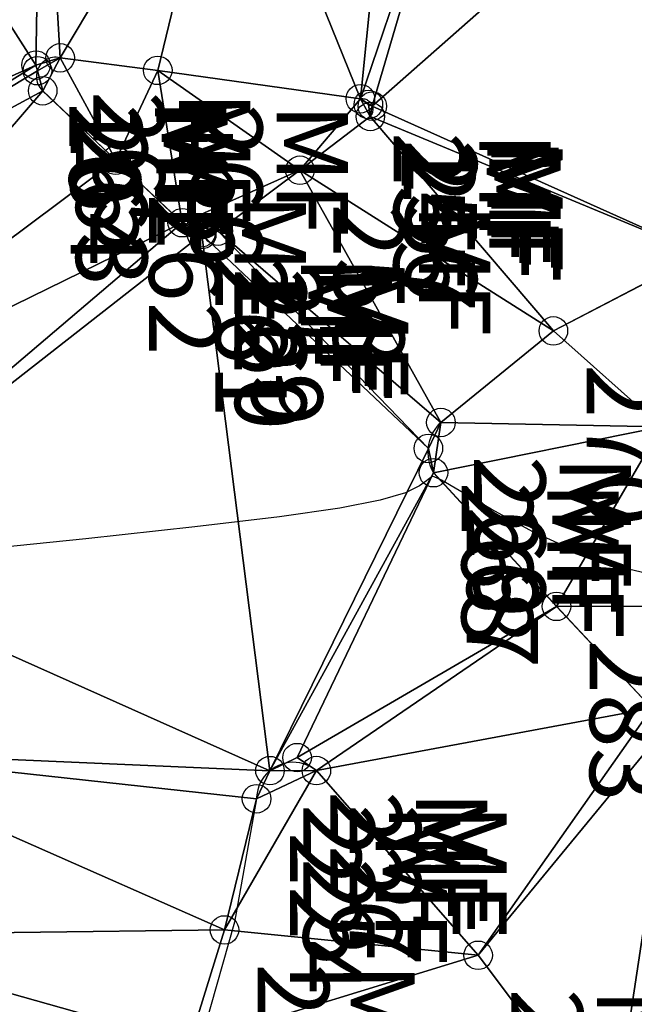
# Model space of a CAD drawing. Units: inches. Extents: x 585343 to 588751, y 6959798 to 6964546.
# Drawn here: x 585562 to 585575, y 6960475 to 6960496 of the extents above; entities that cross this region are included whole.
import ezdxf

# ---------------------------------------------------------------- set-up
doc = ezdxf.new("R2010")
doc.units = ezdxf.units.IN
doc.header["$MEASUREMENT"] = 0
doc.linetypes.add('CONTINUO', pattern=[0])
for name, color, linetype in [('_IRRAD', 7, 'CONTINUO'), ('_MF', 7, 'CONTINUO'), ('CurvasTG', 7, 'CONTINUO'), ('MalhaTriTG', 7, 'CONTINUO'), ('MEIO FIO', 1, 'CONTINUO')]:
    doc.layers.add(name, color=color, linetype=linetype)
doc.styles.add('SIMPLEX', font='simplex', dxfattribs={"height": 0.2})

# ---------------------------------------------------------------- blocks, each defined once
blk = doc.blocks.new('SIMB_BOLINHA')
at = {"color": 0, "linetype": 'Continuous'}
blk.add_circle((0, 0), 0.3, dxfattribs=at)
at = {"color": 0}
blk.add_point((0, 0), dxfattribs=at)
for tag in ['desc:', 'cota:', 'pto:']:
    blk.add_attdef(tag, (0, 0), '', height=1)

msp = doc.modelspace()

# ---------------------------------------------------------------- linework, layer by layer
at = {"layer": 'CurvasTG'}
for p, q in [((585570.324, 6960486.42, 844), (585570.291, 6960486.395, 844)), ((585570.34, 6960486.429, 844), (585570.324, 6960486.42, 844)), ((585570.379, 6960486.426, 844), (585570.34, 6960486.429, 844)), ((585570.534, 6960486.353, 844), (585570.379, 6960486.426, 844)), ((585570.073, 6960486.232, 844), (585569.777, 6960486.091, 844)), ((585570.219, 6960486.337, 844), (585570.073, 6960486.232, 844)), ((585570.291, 6960486.395, 844), (585570.219, 6960486.337, 844)), ((585570.91, 6960486.139, 844), (585570.534, 6960486.353, 844)), ((585569.777, 6960486.091, 844), (585569.248, 6960485.932, 844)), ((585571.579, 6960485.744, 844), (585570.91, 6960486.139, 844)), ((585569.248, 6960485.932, 844), (585568.398, 6960485.765, 844)), ((585567.132, 6960485.583, 844), (585565.351, 6960485.37, 844)), ((585568.398, 6960485.765, 844), (585567.132, 6960485.583, 844)), ((585572.47, 6960485.258, 844), (585571.579, 6960485.744, 844)), ((585565.351, 6960485.37, 844), (585563.06, 6960485.124, 844)), ((585573.477, 6960484.802, 844), (585572.47, 6960485.258, 844)), ((585563.06, 6960485.124, 844), (585560.678, 6960484.878, 844)), ((585574.494, 6960484.473, 844), (585573.477, 6960484.802, 844)), ((585575.415, 6960484.266, 844), (585574.494, 6960484.473, 844))]:
    msp.add_line(p, q, dxfattribs=at)
at = {"layer": 'MEIO FIO'}
for p, q in [((585562.116, 6960495.099), (585562.092, 6960495.067)), ((585562.144, 6960495.129), (585562.116, 6960495.099)), ((585562.174, 6960495.156), (585562.144, 6960495.129)), ((585562.207, 6960495.179), (585562.174, 6960495.156)), ((585562.242, 6960495.2), (585562.207, 6960495.179)), ((585562.279, 6960495.216), (585562.242, 6960495.2)), ((585562.318, 6960495.229), (585562.279, 6960495.216)), ((585562.357, 6960495.238), (585562.318, 6960495.229)), ((585562.397, 6960495.243), (585562.357, 6960495.238)), ((585562.438, 6960495.244), (585562.397, 6960495.243)), ((585562.478, 6960495.24), (585562.438, 6960495.244)), ((585562.518, 6960495.233), (585562.478, 6960495.24)), ((585562.518, 6960495.233), (585564.571, 6960494.97)), ((585562.029, 6960494.919), (585562.023, 6960494.879)), ((585562.039, 6960494.958), (585562.029, 6960494.919)), ((585562.053, 6960494.996), (585562.039, 6960494.958)), ((585562.07, 6960495.033), (585562.053, 6960494.996)), ((585562.092, 6960495.067), (585562.07, 6960495.033)), ((585564.571, 6960494.97), (585568.83, 6960494.373)), ((585562.023, 6960494.879), (585562.021, 6960494.838)), ((585562.021, 6960494.838), (585562.023, 6960494.798)), ((585562.023, 6960494.798), (585562.029, 6960494.758)), ((585562.029, 6960494.758), (585562.039, 6960494.719)), ((585562.039, 6960494.719), (585562.053, 6960494.68)), ((585562.053, 6960494.68), (585562.07, 6960494.644)), ((585562.07, 6960494.644), (585562.092, 6960494.609)), ((585562.092, 6960494.609), (585562.116, 6960494.577)), ((585562.116, 6960494.577), (585562.144, 6960494.548)), ((585562.144, 6960494.548), (585562.151, 6960494.541)), ((585563.688, 6960493.079), (585562.151, 6960494.541)), ((585568.83, 6960494.373), (585568.853, 6960494.375)), ((585568.853, 6960494.375), (585568.876, 6960494.375)), ((585568.876, 6960494.375), (585568.898, 6960494.372)), ((585568.898, 6960494.372), (585568.921, 6960494.368)), ((585568.921, 6960494.368), (585568.943, 6960494.361)), ((585568.943, 6960494.361), (585568.964, 6960494.352)), ((585568.964, 6960494.352), (585568.984, 6960494.341)), ((585568.984, 6960494.341), (585569.003, 6960494.328)), ((585569.003, 6960494.328), (585569.02, 6960494.313)), ((585569.02, 6960494.313), (585569.036, 6960494.297)), ((585569.036, 6960494.297), (585569.05, 6960494.279)), ((585569.05, 6960494.279), (585569.062, 6960494.26)), ((585569.062, 6960494.26), (585569.073, 6960494.239)), ((585569.073, 6960494.239), (585569.081, 6960494.218)), ((585569.083, 6960494.083), (585569.076, 6960494.061)), ((585569.081, 6960494.218), (585569.087, 6960494.196)), ((585569.089, 6960494.105), (585569.083, 6960494.083)), ((585569.087, 6960494.196), (585569.091, 6960494.173)), ((585569.092, 6960494.128), (585569.089, 6960494.105)), ((585569.091, 6960494.173), (585569.092, 6960494.15)), ((585569.092, 6960494.15), (585569.092, 6960494.128)), ((585569.04, 6960494), (585567.559, 6960492.87)), ((585569.041, 6960494.002), (585569.04, 6960494)), ((585569.055, 6960494.021), (585569.041, 6960494.002)), ((585569.066, 6960494.04), (585569.055, 6960494.021)), ((585569.076, 6960494.061), (585569.066, 6960494.04)), ((585565.084, 6960491.768), (585563.688, 6960493.079)), ((585567.559, 6960492.87), (585565.838, 6960491.591)), ((585565.086, 6960491.764), (585565.084, 6960491.768)), ((585565.12, 6960491.719), (585565.086, 6960491.764)), ((585565.159, 6960491.677), (585565.12, 6960491.719)), ((585565.201, 6960491.64), (585565.159, 6960491.677)), ((585565.247, 6960491.606), (585565.201, 6960491.64)), ((585565.296, 6960491.578), (585565.247, 6960491.606)), ((585565.838, 6960491.591), (585565.788, 6960491.565)), ((585565.347, 6960491.555), (585565.296, 6960491.578)), ((585565.401, 6960491.537), (585565.347, 6960491.555)), ((585565.456, 6960491.524), (585565.401, 6960491.537)), ((585565.512, 6960491.517), (585565.456, 6960491.524)), ((585565.569, 6960491.515), (585565.512, 6960491.517)), ((585565.625, 6960491.519), (585565.569, 6960491.515)), ((585565.681, 6960491.529), (585565.625, 6960491.519)), ((585565.735, 6960491.544), (585565.681, 6960491.529)), ((585565.788, 6960491.565), (585565.735, 6960491.544)), ((585572.888, 6960489.494), (585575.997, 6960491.111)), ((585570.523, 6960487.568), (585572.888, 6960489.494)), ((585570.4, 6960487.421), (585570.452, 6960487.491)), ((585570.452, 6960487.491), (585570.51, 6960487.556)), ((585570.51, 6960487.556), (585570.523, 6960487.568)), ((585570.29, 6960487.186), (585570.319, 6960487.268)), ((585570.319, 6960487.268), (585570.356, 6960487.346)), ((585570.356, 6960487.346), (585570.4, 6960487.421)), ((585570.258, 6960487.015), (585570.27, 6960487.101)), ((585570.27, 6960487.101), (585570.29, 6960487.186)), ((585570.255, 6960486.928), (585570.258, 6960487.015)), ((585570.261, 6960486.842), (585570.255, 6960486.928)), ((585570.275, 6960486.756), (585570.261, 6960486.842)), ((585570.298, 6960486.672), (585570.275, 6960486.756)), ((585570.329, 6960486.591), (585570.298, 6960486.672)), ((585570.368, 6960486.513), (585570.329, 6960486.591)), ((585572.953, 6960483.703), (585570.368, 6960486.513)), ((585574.956, 6960481.563), (585572.953, 6960483.703)), ((585567.255, 6960480.405), (585567.18, 6960480.385)), ((585567.331, 6960480.418), (585567.255, 6960480.405)), ((585567.407, 6960480.423), (585567.331, 6960480.418)), ((585567.484, 6960480.42), (585567.407, 6960480.423)), ((585567.561, 6960480.409), (585567.484, 6960480.42)), ((585567.636, 6960480.392), (585567.561, 6960480.409)), ((585566.914, 6960480.234), (585566.858, 6960480.181)), ((585566.975, 6960480.281), (585566.914, 6960480.234)), ((585567.04, 6960480.323), (585566.975, 6960480.281)), ((585567.108, 6960480.357), (585567.04, 6960480.323)), ((585567.18, 6960480.385), (585567.108, 6960480.357)), ((585567.708, 6960480.366), (585567.636, 6960480.392)), ((585567.778, 6960480.334), (585567.708, 6960480.366)), ((585567.844, 6960480.295), (585567.778, 6960480.334)), ((585567.906, 6960480.249), (585567.844, 6960480.295)), ((585567.906, 6960480.251), (585571.307, 6960476.368)), ((585566.727, 6960479.991), (585566.697, 6960479.921)), ((585566.765, 6960480.059), (585566.727, 6960479.991)), ((585566.808, 6960480.122), (585566.765, 6960480.059)), ((585566.858, 6960480.181), (585566.808, 6960480.122)), ((585566.674, 6960479.847), (585566.658, 6960479.772)), ((585566.697, 6960479.921), (585566.674, 6960479.847)), ((585566.649, 6960479.656), (585566.185, 6960477.061)), ((585566.65, 6960479.695), (585566.649, 6960479.656)), ((585566.658, 6960479.772), (585566.65, 6960479.695)), ((585566.185, 6960477.061), (585565.464, 6960474.525)), ((585571.307, 6960476.368), (585574.129, 6960472.61))]:
    msp.add_line(p, q, dxfattribs=at)

# ---------------------------------------------------------------- block references
at = {"layer": '_IRRAD', "color": 3}
ref = msp.add_blockref('SIMB_BOLINHA', (585562.519, 6960495.231), dxfattribs=dict(at, rotation=270))
ref.add_attrib('PONTO', '265', (585563.219, 6960494.531), dxfattribs={"layer": '0', "color": 1, "height": 1.5, "rotation": 270, "style": 'SIMPLEX'})
ref.add_attrib('DESC', 'MF', (585565.019, 6960494.531), dxfattribs={"layer": '0', "color": 4, "height": 1.5, "rotation": 270, "style": 'SIMPLEX'})
ref = msp.add_blockref('SIMB_BOLINHA', (585562.041, 6960494.961), dxfattribs=dict(at, rotation=270))
ref.add_attrib('PONTO', '264', (585562.741, 6960494.261), dxfattribs={"layer": '0', "color": 1, "height": 1.5, "rotation": 270, "style": 'SIMPLEX'})
ref.add_attrib('DESC', 'MF', (585564.541, 6960494.261), dxfattribs={"layer": '0', "color": 4, "height": 1.5, "rotation": 270, "style": 'SIMPLEX'})
ref = msp.add_blockref('SIMB_BOLINHA', (585564.571, 6960494.968), dxfattribs=dict(at, rotation=270))
ref.add_attrib('PONTO', '266', (585565.271, 6960494.268), dxfattribs={"layer": '0', "color": 1, "height": 1.5, "rotation": 270, "style": 'SIMPLEX'})
ref.add_attrib('DESC', 'MF', (585567.071, 6960494.268), dxfattribs={"layer": '0', "color": 4, "height": 1.5, "rotation": 270, "style": 'SIMPLEX'})
ref = msp.add_blockref('SIMB_BOLINHA', (585562.152, 6960494.539), dxfattribs=dict(at, rotation=270))
ref.add_attrib('PONTO', '263', (585562.852, 6960493.839), dxfattribs={"layer": '0', "color": 1, "height": 1.5, "rotation": 270, "style": 'SIMPLEX'})
ref.add_attrib('DESC', 'MF', (585564.652, 6960493.839), dxfattribs={"layer": '0', "color": 4, "height": 1.5, "rotation": 270, "style": 'SIMPLEX'})
ref = msp.add_blockref('SIMB_BOLINHA', (585568.831, 6960494.371), dxfattribs=dict(at, rotation=270))
ref.add_attrib('PONTO', '255', (585569.531, 6960493.671), dxfattribs={"layer": '0', "color": 1, "height": 1.5, "rotation": 270, "style": 'SIMPLEX'})
ref.add_attrib('DESC', 'MF', (585571.331, 6960493.671), dxfattribs={"layer": '0', "color": 4, "height": 1.5, "rotation": 270, "style": 'SIMPLEX'})
ref = msp.add_blockref('SIMB_BOLINHA', (585569.082, 6960494.216), dxfattribs=dict(at, rotation=270))
ref.add_attrib('PONTO', '256', (585569.782, 6960493.516), dxfattribs={"layer": '0', "color": 1, "height": 1.5, "rotation": 270, "style": 'SIMPLEX'})
ref.add_attrib('DESC', 'MF', (585571.582, 6960493.516), dxfattribs={"layer": '0', "color": 4, "height": 1.5, "rotation": 270, "style": 'SIMPLEX'})
ref = msp.add_blockref('SIMB_BOLINHA', (585569.04, 6960493.998), dxfattribs=dict(at, rotation=270))
ref.add_attrib('PONTO', '257', (585569.74, 6960493.298), dxfattribs={"layer": '0', "color": 1, "height": 1.5, "rotation": 270, "style": 'SIMPLEX'})
ref.add_attrib('DESC', 'MF', (585571.54, 6960493.298), dxfattribs={"layer": '0', "color": 4, "height": 1.5, "rotation": 270, "style": 'SIMPLEX'})
ref = msp.add_blockref('SIMB_BOLINHA', (585563.689, 6960493.078), dxfattribs=dict(at, rotation=270))
ref.add_attrib('PONTO', '262', (585564.389, 6960492.378), dxfattribs={"layer": '0', "color": 1, "height": 1.5, "rotation": 270, "style": 'SIMPLEX'})
ref.add_attrib('DESC', 'MF', (585566.189, 6960492.378), dxfattribs={"layer": '0', "color": 4, "height": 1.5, "rotation": 270, "style": 'SIMPLEX'})
ref = msp.add_blockref('SIMB_BOLINHA', (585567.56, 6960492.869), dxfattribs=dict(at, rotation=270))
ref.add_attrib('PONTO', '258', (585568.26, 6960492.169), dxfattribs={"layer": '0', "color": 1, "height": 1.5, "rotation": 270, "style": 'SIMPLEX'})
ref.add_attrib('DESC', 'MF', (585570.06, 6960492.169), dxfattribs={"layer": '0', "color": 4, "height": 1.5, "rotation": 270, "style": 'SIMPLEX'})
ref = msp.add_blockref('SIMB_BOLINHA', (585565.084, 6960491.766), dxfattribs=dict(at, rotation=270))
ref.add_attrib('PONTO', '261', (585565.784, 6960491.066), dxfattribs={"layer": '0', "color": 1, "height": 1.5, "rotation": 270, "style": 'SIMPLEX'})
ref.add_attrib('DESC', 'MF', (585567.584, 6960491.066), dxfattribs={"layer": '0', "color": 4, "height": 1.5, "rotation": 270, "style": 'SIMPLEX'})
ref = msp.add_blockref('SIMB_BOLINHA', (585565.495, 6960491.516), dxfattribs=dict(at, rotation=270))
ref.add_attrib('PONTO', '260', (585566.195, 6960490.816), dxfattribs={"layer": '0', "color": 1, "height": 1.5, "rotation": 270, "style": 'SIMPLEX'})
ref.add_attrib('DESC', 'MF', (585567.995, 6960490.816), dxfattribs={"layer": '0', "color": 4, "height": 1.5, "rotation": 270, "style": 'SIMPLEX'})
ref = msp.add_blockref('SIMB_BOLINHA', (585565.839, 6960491.589), dxfattribs=dict(at, rotation=270))
ref.add_attrib('PONTO', '259', (585566.539, 6960490.889), dxfattribs={"layer": '0', "color": 1, "height": 1.5, "rotation": 270, "style": 'SIMPLEX'})
ref.add_attrib('DESC', 'MF', (585568.339, 6960490.889), dxfattribs={"layer": '0', "color": 4, "height": 1.5, "rotation": 270, "style": 'SIMPLEX'})
ref = msp.add_blockref('SIMB_BOLINHA', (585572.888, 6960489.492), dxfattribs=dict(at, rotation=270))
ref.add_attrib('PONTO', '270', (585573.588, 6960488.792), dxfattribs={"layer": '0', "color": 1, "height": 1.5, "rotation": 270, "style": 'SIMPLEX'})
ref.add_attrib('DESC', 'MF', (585575.388, 6960488.792), dxfattribs={"layer": '0', "color": 4, "height": 1.5, "rotation": 270, "style": 'SIMPLEX'})
ref = msp.add_blockref('SIMB_BOLINHA', (585570.523, 6960487.566), dxfattribs=dict(at, rotation=270))
ref.add_attrib('PONTO', '269', (585571.223, 6960486.866), dxfattribs={"layer": '0', "color": 1, "height": 1.5, "rotation": 270, "style": 'SIMPLEX'})
ref.add_attrib('DESC', 'MF', (585573.023, 6960486.866), dxfattribs={"layer": '0', "color": 4, "height": 1.5, "rotation": 270, "style": 'SIMPLEX'})
ref = msp.add_blockref('SIMB_BOLINHA', (585570.26, 6960487.021), dxfattribs=dict(at, rotation=270))
ref.add_attrib('PONTO', '268', (585570.96, 6960486.321), dxfattribs={"layer": '0', "color": 1, "height": 1.5, "rotation": 270, "style": 'SIMPLEX'})
ref.add_attrib('DESC', 'MF', (585572.76, 6960486.321), dxfattribs={"layer": '0', "color": 4, "height": 1.5, "rotation": 270, "style": 'SIMPLEX'})
ref = msp.add_blockref('SIMB_BOLINHA', (585570.368, 6960486.511), dxfattribs=dict(at, rotation=270))
ref.add_attrib('PONTO', '267', (585571.068, 6960485.811), dxfattribs={"layer": '0', "color": 1, "height": 1.5, "rotation": 270, "style": 'SIMPLEX'})
ref.add_attrib('DESC', 'MF', (585572.868, 6960485.811), dxfattribs={"layer": '0', "color": 4, "height": 1.5, "rotation": 270, "style": 'SIMPLEX'})
ref = msp.add_blockref('SIMB_BOLINHA', (585572.954, 6960483.701), dxfattribs=dict(at, rotation=270))
ref.add_attrib('PONTO', '283', (585573.654, 6960483.001), dxfattribs={"layer": '0', "color": 1, "height": 1.5, "rotation": 270, "style": 'SIMPLEX'})
ref.add_attrib('DESC', 'MF', (585575.454, 6960483.001), dxfattribs={"layer": '0', "color": 4, "height": 1.5, "rotation": 270, "style": 'SIMPLEX'})
ref = msp.add_blockref('SIMB_BOLINHA', (585567.501, 6960480.522), dxfattribs=dict(at, rotation=270))
ref.add_attrib('PONTO', '226', (585568.201, 6960479.822), dxfattribs={"layer": '0', "color": 1, "height": 1.5, "rotation": 270, "style": 'SIMPLEX'})
ref.add_attrib('DESC', 'MF', (585570.001, 6960479.822), dxfattribs={"layer": '0', "color": 4, "height": 1.5, "rotation": 270, "style": 'SIMPLEX'})
ref = msp.add_blockref('SIMB_BOLINHA', (585566.93, 6960480.248), dxfattribs=dict(at, rotation=270))
ref.add_attrib('PONTO', '225', (585567.63, 6960479.548), dxfattribs={"layer": '0', "color": 1, "height": 1.5, "rotation": 270, "style": 'SIMPLEX'})
ref.add_attrib('DESC', 'MF', (585569.43, 6960479.548), dxfattribs={"layer": '0', "color": 4, "height": 1.5, "rotation": 270, "style": 'SIMPLEX'})
ref = msp.add_blockref('SIMB_BOLINHA', (585567.906, 6960480.249), dxfattribs=dict(at, rotation=270))
ref.add_attrib('PONTO', '227', (585568.606, 6960479.549), dxfattribs={"layer": '0', "color": 1, "height": 1.5, "rotation": 270, "style": 'SIMPLEX'})
ref.add_attrib('DESC', 'MF', (585570.406, 6960479.549), dxfattribs={"layer": '0', "color": 4, "height": 1.5, "rotation": 270, "style": 'SIMPLEX'})
ref = msp.add_blockref('SIMB_BOLINHA', (585566.649, 6960479.656), dxfattribs=dict(at, rotation=270))
ref.add_attrib('PONTO', '224', (585567.349, 6960478.956), dxfattribs={"layer": '0', "color": 1, "height": 1.5, "rotation": 270, "style": 'SIMPLEX'})
ref.add_attrib('DESC', 'MF', (585569.149, 6960478.956), dxfattribs={"layer": '0', "color": 4, "height": 1.5, "rotation": 270, "style": 'SIMPLEX'})
ref = msp.add_blockref('SIMB_BOLINHA', (585565.974, 6960476.899), dxfattribs=dict(at, rotation=270))
ref.add_attrib('PONTO', '223', (585566.674, 6960476.199), dxfattribs={"layer": '0', "color": 1, "height": 1.5, "rotation": 270, "style": 'SIMPLEX'})
ref.add_attrib('DESC', 'MF', (585568.474, 6960476.199), dxfattribs={"layer": '0', "color": 4, "height": 1.5, "rotation": 270, "style": 'SIMPLEX'})
ref = msp.add_blockref('SIMB_BOLINHA', (585571.307, 6960476.367), dxfattribs=dict(at, rotation=270))
ref.add_attrib('PONTO', '228', (585572.007, 6960475.667), dxfattribs={"layer": '0', "color": 1, "height": 1.5, "rotation": 270, "style": 'SIMPLEX'})
ref.add_attrib('DESC', 'MF', (585573.807, 6960475.667), dxfattribs={"layer": '0', "color": 4, "height": 1.5, "rotation": 270, "style": 'SIMPLEX'})
at = {"layer": '_MF', "color": 3}
ref = msp.add_blockref('SIMB_BOLINHA', (585562.011, 6960495.079), dxfattribs=dict(at, rotation=270))
ref.add_attrib('PONTO', '10', (585562.711, 6960494.379), dxfattribs={"layer": '0', "color": 1, "height": 1.5, "rotation": 270, "style": 'SIMPLEX'})
ref.add_attrib('DESC', 'MF', (585564.511, 6960494.379), dxfattribs={"layer": '0', "color": 4, "height": 1.5, "rotation": 270, "style": 'SIMPLEX'})
ref = msp.add_blockref('SIMB_BOLINHA', (585568.999, 6960494.25), dxfattribs=dict(at, rotation=270))
ref.add_attrib('PONTO', '14', (585569.699, 6960493.55), dxfattribs={"layer": '0', "color": 1, "height": 1.5, "rotation": 270, "style": 'SIMPLEX'})
ref.add_attrib('DESC', 'MF', (585571.499, 6960493.55), dxfattribs={"layer": '0', "color": 4, "height": 1.5, "rotation": 270, "style": 'SIMPLEX'})
ref = msp.add_blockref('SIMB_BOLINHA', (585565.48, 6960491.551), dxfattribs=dict(at, rotation=270))
ref.add_attrib('PONTO', '12', (585566.18, 6960490.851), dxfattribs={"layer": '0', "color": 1, "height": 1.5, "rotation": 270, "style": 'SIMPLEX'})
ref.add_attrib('DESC', 'MF', (585567.98, 6960490.851), dxfattribs={"layer": '0', "color": 4, "height": 1.5, "rotation": 270, "style": 'SIMPLEX'})

# ---------------------------------------------------------------- meshes
at = {"layer": 'MalhaTriTG', "color": 132}
mesh = msp.add_polyface(dxfattribs=at)
corners = [(585539.533, 6960524.898, 848.159), (585537.326, 6960526.503, 846.839), (585538.878, 6960523.068, 848.148), (585538.797, 6960513.557, 845.003), (585544.922, 6960523.007, 847.184), (585545.142, 6960523.699, 847.196), (585547.173, 6960524.703, 847.168), (585546.538, 6960522.436, 847.165), (585537.295, 6960528.359, 846.843), (585553.406, 6960519.91, 847.083), (585546.518, 6960507.713, 844.691), (585549.535, 6960505.948, 844.571), (585559.049, 6960517.237, 846.974), (585556.653, 6960503.458, 844.428), (585564.669, 6960514.581, 846.807), (585547.726, 6960506.887, 844.639), (585539.129, 6960501.411, 844.592), (585551.85, 6960505.008, 844.51), (585550.307, 6960493.162, 844.312), (585562.124, 6960501.983, 844.399), (585562.011, 6960495.079, 844.314), (585562.519, 6960495.231, 844.291), (585562.041, 6960494.961, 844.303), (585554.01, 6960490.128, 844.196), (585562.152, 6960494.539, 844.283), (585563.689, 6960493.078, 844.242), (585555.894, 6960487.266, 844.105), (585553.065, 6960491.041, 844.227), (585556.835, 6960484.75, 844.008), (585565.495, 6960491.516, 844.194), (585565.084, 6960491.766, 844.211), (585532.824, 6960469.046, 844.159)]
mesh.append_faces([[corners[k] for k in face] for face in [(0, 1, 2), (2, 3, 4), (0, 5, 6), (5, 0, 4), (6, 5, 7), (0, 6, 8), (3, 7, 4), (4, 0, 2), (6, 7, 9), (4, 7, 5), (7, 3, 10), (9, 7, 10), (11, 12, 9), (13, 14, 12), (11, 9, 15), (9, 10, 15), (12, 6, 9), (10, 16, 15), (17, 13, 12), (18, 17, 11), (18, 13, 17), (14, 13, 19), (13, 20, 19), (11, 15, 16), (17, 12, 11), (3, 16, 10), (16, 18, 11), (21, 20, 22), (21, 19, 20), (23, 22, 20), (21, 22, 24), (25, 24, 26), (22, 23, 24), (18, 27, 13), (13, 27, 20), (28, 29, 30), (26, 30, 25), (26, 24, 23), (20, 27, 23), (26, 28, 30), (18, 16, 31)]], dxfattribs={"color": 132})
mesh = msp.add_polyface(dxfattribs=at)
corners = [(585576.788, 6960508.824, 846.078), (585581.09, 6960509.097, 846.368), (585564.669, 6960514.581, 846.807), (585569.48, 6960500.787, 844.455), (585566.078, 6960501.179, 844.422), (585562.124, 6960501.983, 844.399), (585562.519, 6960495.231, 844.291), (585568.831, 6960494.371, 844.339), (585571.006, 6960500.764, 844.5), (585576.384, 6960500.656, 844.716), (585577.293, 6960500.593, 844.75), (585578.502, 6960491.56, 844.604), (585569.082, 6960494.216, 844.356), (585565.084, 6960491.766, 844.211), (585564.571, 6960494.968, 844.294), (585563.689, 6960493.078, 844.242), (585562.152, 6960494.539, 844.283), (585569.04, 6960493.998, 844.326), (585568.999, 6960494.25, 844.358), (585567.56, 6960492.869, 844.259), (585572.888, 6960489.492, 844.144), (585575.998, 6960491.109, 844.406), (585565.495, 6960491.516, 844.194), (585565.48, 6960491.551, 844.201), (585565.839, 6960491.589, 844.179), (585570.523, 6960487.566, 844.015), (585570.26, 6960487.021, 844.032), (585579.893, 6960489.039, 844.594), (585575.154, 6960487.478, 844.447)]
mesh.append_faces([[corners[k] for k in face] for face in [(0, 1, 2), (2, 3, 0), (4, 5, 6), (3, 4, 7), (4, 2, 5), (2, 4, 3), (0, 3, 8), (0, 8, 9), (10, 0, 9), (10, 9, 11), (8, 12, 9), (3, 7, 8), (13, 14, 15), (16, 15, 6), (6, 15, 14), (7, 17, 18), (19, 7, 14), (7, 18, 12), (8, 7, 12), (18, 17, 12), (17, 7, 19), (17, 19, 20), (21, 12, 17), (19, 14, 13), (21, 9, 12), (7, 4, 14), (13, 22, 23), (23, 22, 24), (13, 23, 24), (25, 20, 19), (25, 24, 26), (25, 19, 24), (26, 24, 22), (21, 17, 20), (13, 24, 19), (21, 11, 9), (27, 11, 21), (14, 4, 6), (20, 25, 28), (21, 20, 28), (21, 28, 27)]], dxfattribs={"color": 132})
mesh = msp.add_polyface(dxfattribs=at)
corners = [(585554.01, 6960490.128, 844.196), (585551.546, 6960473.761, 844.269), (585555.894, 6960487.266, 844.105), (585553.065, 6960491.041, 844.227), (585566.93, 6960480.247, 843.834), (585570.26, 6960487.021, 844.032), (585565.495, 6960491.516, 844.194), (585570.368, 6960486.511, 844.003), (585570.523, 6960487.566, 844.015), (585550.307, 6960493.162, 844.312), (585556.369, 6960474.328, 843.757), (585555.815, 6960473.121, 843.737), (585556.835, 6960484.75, 844.008), (585553.235, 6960469.714, 843.705), (585564.095, 6960471.673, 843.807), (585557.126, 6960476.789, 843.779), (585532.824, 6960469.046, 844.159), (585557.46, 6960480.654, 843.892), (585566.649, 6960479.656, 843.845), (585565.974, 6960476.899, 843.83), (585565.231, 6960474.506, 843.82), (585571.307, 6960476.367, 843.586), (585567.906, 6960480.249, 843.777), (585562.821, 6960468.968, 843.796), (585535.535, 6960467.264, 844.086), (585560.716, 6960465.808, 843.801), (585574.129, 6960472.608, 843.427), (585550.695, 6960467.772, 843.732), (585547.984, 6960466.393, 843.783), (585536.98, 6960466.53, 844.036), (585567.501, 6960480.522, 843.82), (585572.954, 6960483.701, 843.865), (585574.957, 6960481.561, 843.783)]
mesh.append_faces([[corners[k] for k in face] for face in [(0, 1, 2), (3, 1, 0), (4, 5, 6), (7, 8, 5), (5, 4, 7), (3, 9, 1), (10, 1, 11), (12, 2, 1), (11, 1, 13), (14, 15, 10), (16, 1, 9), (15, 1, 10), (4, 12, 17), (12, 1, 17), (18, 17, 19), (4, 17, 18), (19, 15, 20), (15, 19, 17), (14, 20, 15), (19, 20, 21), (1, 15, 17), (18, 19, 22), (10, 11, 23), (12, 4, 6), (1, 16, 24), (10, 23, 14), (11, 25, 23), (13, 25, 11), (14, 23, 26), (27, 1, 28), (27, 13, 1), (24, 29, 1), (20, 14, 26), (30, 4, 22), (31, 7, 30), (4, 18, 22), (21, 32, 22), (21, 22, 19), (20, 26, 21), (22, 31, 30), (4, 30, 7)]], dxfattribs={"color": 132})
mesh = msp.add_polyface(dxfattribs=at)
corners = [(585590.375, 6960483.158, 845.61), (585589.847, 6960488.486, 845.285), (585587.521, 6960487.142, 844.954), (585590.807, 6960488.939, 845.426), (585593.914, 6960485.376, 845.909), (585601.141, 6960487.175, 846.322), (585596.884, 6960489.964, 846.041), (585601.151, 6960487.223, 846.325), (585606.663, 6960485.847, 846.873), (585587.333, 6960486.902, 844.907), (585581.357, 6960490.956, 844.84), (585585.139, 6960484.735, 844.501), (585572.954, 6960483.701, 843.865), (585575.154, 6960487.478, 844.447), (585570.368, 6960486.511, 844.003), (585576.742, 6960483.708, 843.955), (585577.946, 6960486.097, 844.213), (585574.957, 6960481.561, 843.783), (585583.693, 6960482.163, 844.135), (585575.827, 6960481.787, 843.766), (585575.465, 6960481.412, 843.753), (585571.307, 6960476.367, 843.586), (585583.193, 6960481.185, 843.98), (585567.906, 6960480.249, 843.777), (585585.214, 6960484.685, 844.511), (585582.369, 6960478.774, 843.73), (585579.893, 6960489.039, 844.594), (585574.129, 6960472.608, 843.427), (585581.848, 6960476.356, 843.529), (585582.059, 6960477.303, 843.61), (585582.338, 6960472.761, 843.285), (585581.907, 6960473.948, 843.355), (585615.72, 6960484.999, 847.119), (585570.523, 6960487.566, 844.015)]
mesh.append_faces([[corners[k] for k in face] for face in [(0, 1, 2), (3, 1, 4), (5, 6, 4), (7, 5, 8), (9, 0, 2), (10, 11, 9), (12, 13, 14), (13, 15, 16), (13, 12, 15), (15, 12, 17), (18, 16, 15), (19, 17, 20), (17, 19, 15), (20, 17, 21), (22, 15, 19), (12, 23, 17), (22, 18, 15), (4, 0, 8), (8, 5, 4), (9, 11, 24), (9, 24, 0), (24, 18, 0), (18, 24, 11), (0, 18, 22), (0, 4, 1), (11, 16, 18), (19, 20, 25), (26, 16, 11), (27, 28, 20), (27, 20, 21), (25, 29, 0), (22, 19, 25), (20, 29, 25), (29, 30, 0), (28, 31, 30), (30, 29, 28), (28, 29, 20), (25, 0, 22), (8, 0, 32), (33, 14, 13), (13, 16, 26)]], dxfattribs={"color": 132})
mesh = msp.add_polyface(dxfattribs=at)
corners = [(585574.129, 6960472.608, 843.427), (585577.571, 6960467.314, 843.155), (585582.338, 6960472.761, 843.285), (585562.821, 6960468.968, 843.796), (585581.907, 6960473.948, 843.355), (585581.848, 6960476.356, 843.529), (585585.16, 6960467.952, 842.995), (585591.297, 6960458.726, 842.607), (585580.782, 6960461.828, 842.978), (585564.816, 6960450.886, 843.314), (585584.052, 6960456.467, 842.832), (585585.613, 6960448.706, 843.117), (585576.508, 6960448.241, 843.01), (585586.659, 6960446.094, 842.8), (585583.719, 6960439.029, 842.877), (585589.368, 6960448.911, 842.697), (585586.709, 6960452.489, 842.744), (585599.085, 6960448.152, 842.319), (585590.992, 6960446.875, 842.661), (585592.415, 6960445.128, 842.624), (585591.832, 6960444.292, 842.651), (585592.436, 6960444.474, 842.644), (585567.073, 6960444.172, 843.068), (585585.179, 6960438.538, 842.681), (585592.857, 6960435.5, 842.654), (585597.823, 6960432.635, 842.429), (585602.135, 6960429.637, 842.297), (585602.694, 6960444.368, 842.209), (585605.513, 6960435.02, 842.389)]
mesh.append_faces([[corners[k] for k in face] for face in [(0, 1, 2), (3, 1, 0), (4, 5, 0), (6, 7, 2), (6, 2, 1), (4, 0, 2), (1, 8, 6), (9, 8, 1), (10, 8, 11), (8, 10, 7), (11, 12, 13), (13, 12, 14), (8, 9, 11), (15, 11, 13), (7, 16, 15), (16, 7, 10), (7, 15, 17), (17, 18, 19), (18, 17, 15), (20, 19, 18), (17, 19, 21), (15, 13, 18), (18, 13, 20), (8, 7, 6), (19, 20, 21), (12, 22, 14), (14, 23, 13), (21, 20, 24), (23, 25, 24), (14, 26, 23), (23, 24, 20), (23, 20, 13), (21, 24, 27), (25, 26, 28), (26, 25, 23), (25, 28, 27), (27, 24, 25), (21, 27, 17), (11, 15, 16), (11, 16, 10), (12, 11, 9)]], dxfattribs={"color": 132})

doc.saveas('drawing.dxf')
